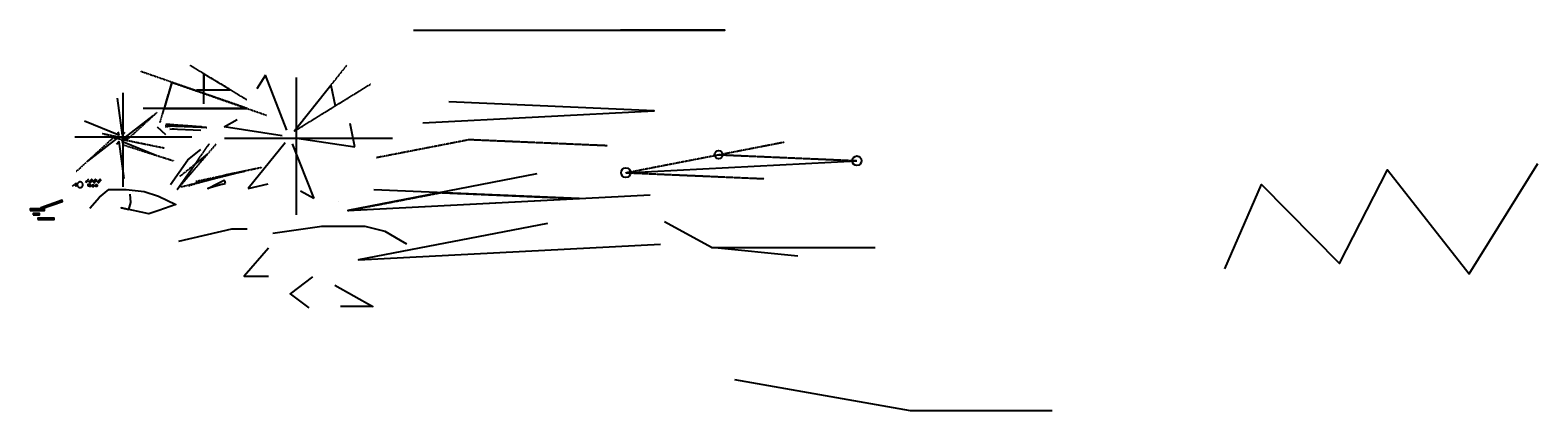
# Model space of a CAD drawing. Units: millimetres. Extents: x -3666 to 90180, y -13963 to 9712.
import ezdxf

# ---------------------------------------------------------------- set-up
doc = ezdxf.new("R2010")
doc.units = ezdxf.units.MM
doc.linetypes.add('STRICHLINIE2', pattern=[9.525, 6.35, -3.175])
doc.linetypes.add('STRICHLINIEX2', pattern=[38.1, 25.4, -12.7])
doc.layers.add('Layer1', color=102, linetype='STRICHLINIEX2')
doc.layers.add('Layer2', color=202, linetype='STRICHLINIEX2')
doc.styles.get("Standard").update_dxf_attribs({"font": 'arial.ttf'})
doc.dimstyles.new('ISO-25', dxfattribs={"dimtxt": 2.5, "dimasz": 2.5, "dimexe": 1.25, "dimexo": 0.625, "dimtad": 1, "dimtxsty": 'Standard', "dimcen": 2.5, "dimadec": 0, "dimazin": 0, "dimtfac": 1, "dimtmove": 0, "dimatfit": 3, "dimfxl": 1, "dimarcsym": 0})

# ---------------------------------------------------------------- blocks, each defined once
blk = doc.blocks.new('*D1')
at = {"color": 0, "lineweight": -2, "transparency": 16777216}
for p, q in [((7945, 151), (8420, 392)), ((8330, 135), (8501, 183))]:
    blk.add_line(p, q, dxfattribs=at)
blk.add_arc((7387, -132), 1156, 15.88375, 26.75784, dxfattribs=at)
at = {"color": 0, "transparency": 16777216}
for points in [[(8419, 389), (8420, 389), (8419, 391)], [(8500, 185), (8499, 185), (8500, 183)]]:
    blk.add_solid(points, dxfattribs=at)
at = {"layer": 'Defpoints', "color": 0, "transparency": 16777216}
for p in [(7945, 151), (8330, 134), (8478, 254), (7387, -132), (7387, -132)]:
    blk.add_point(p, dxfattribs=at)
at = {"color": 0, "transparency": 16777216, "insert": (8466, 290), "char_height": 2.5, "attachment_point": 5, "rotation": 291.3208}
blk.add_mtext('11°', dxfattribs=at)
blk = doc.blocks.new('*D2')
at = {"color": 0, "lineweight": -2, "transparency": 16777216}
for p, q in [((-856, 146), (-848, 130)), ((-847, 133), (-815, 148)), ((-820, 164), (-812, 148))]:
    blk.add_line(p, q, dxfattribs=at)
at = {"color": 0, "transparency": 16777216}
for points in [[(-847, 133), (-847, 132), (-849, 132)], [(-815, 149), (-815, 148), (-813, 150)]]:
    blk.add_solid(points, dxfattribs=at)
at = {"layer": 'Defpoints', "color": 0, "transparency": 16777216}
for p in [(-857, 147), (-821, 165), (-813, 150)]:
    blk.add_point(p, dxfattribs=at)
at = {"color": 0, "transparency": 16777216, "insert": (-832, 142), "char_height": 2.5, "attachment_point": 5, "rotation": 26.5845}
blk.add_mtext('40,24', dxfattribs=at)
blk = doc.blocks.new('*D3')
at = {"color": 0, "lineweight": -2, "transparency": 16777216}
for p, q in [((-857, 147), (-866, 160)), ((-863, 160), (-850, 169)), ((-841, 159), (-849, 171))]:
    blk.add_line(p, q, dxfattribs=at)
at = {"color": 0, "transparency": 16777216}
for points in [[(-863, 160), (-863, 160), (-865, 159)], [(-851, 169), (-850, 169), (-848, 170)]]:
    blk.add_solid(points, dxfattribs=at)
at = {"layer": 'Defpoints', "color": 0, "transparency": 16777216}
for p in [(-857, 147), (-848, 170), (-840, 159)]:
    blk.add_point(p, dxfattribs=at)
at = {"color": 0, "transparency": 16777216, "insert": (-858, 166), "char_height": 2.5, "attachment_point": 5, "rotation": 35.5845}
blk.add_mtext('20,37', dxfattribs=at)
blk = doc.blocks.new('*U6')
blk.add_lwpolyline([(0, 0), (1400, 0), (1400, 80), (0, 80)], close=True)
at = {"flags": 1}
blk.add_attdef('FARBE', (22, -148), '', height=50, dxfattribs=at)
blk = doc.blocks.new('*U7')
blk.add_lwpolyline([(0, 0), (1000, 0), (1000, 90), (0, 90)], close=True)
at = {"flags": 1}
blk.add_attdef('FARBE', (22, -148), '', height=50, dxfattribs=at)
blk = doc.blocks.new('*U5')
blk.add_lwpolyline([(0, 0), (900, 0), (900, 90), (0, 90)], close=True)
at = {"flags": 1}
blk.add_attdef('FARBE', (22, -148), '', height=50, dxfattribs=at)
blk = doc.blocks.new('*U8')
blk.add_lwpolyline([(0, 0), (400, 0), (400, 80), (0, 80)], close=True)
at = {"flags": 1}
blk.add_attdef('FARBE', (22, -148), '', height=50, dxfattribs=at)

msp = doc.modelspace()

# ---------------------------------------------------------------- linework, layer by layer
for p, q in [((10983.467, 6904.481), (10434.721, 6057.325)), ((12315.807, 3497.755), (10983.467, 6904.481)), ((12768.292, 3429), (15052.433, 6286.204)), ((15052.433, 6286.204), (15314.896, 4998.964)), ((5111.353, 3761.704), (5378.555, 3808.629)), ((7034.387, 3687.37), (5111.353, 3761.704)), ((8413.54, 3689.792), (9224.482, 4157.989)), ((16551.472, 2453.237), (16251.496, 3915.991)), ((5033.165, 3556.217), (5300.367, 3603.142)), ((6956.199, 3481.882), (5033.165, 3556.217)), ((12030.022, 3140.269), (8413.54, 3689.792)), ((12934.991, 3002.76), (16551.472, 2453.237)), ((12196.721, 2714.029), (9912.579, -143.175)), ((12649.205, 2645.274), (13981.546, -761.452)), ((33412.503, 849.128), (47798.451, 1594.764)), ((-856.724, 146.96), (-871.743, 156.127)), ((-820.735, 164.969), (-820.735, 175.793)), ((9912.579, -143.175), (11149.494, 150.197)), ((13981.546, -761.452), (13170.604, -293.255)), ((15527.508, -947.298), (15528.508, -937.298)), ((15528.508, -936.298), (15528.508, -937.298)), ((15528.508, -947.298), (15527.508, -947.298)), ((38743.829, -3804.24), (48923.92, -3804.24))]:
    msp.add_line(p, q)
at = {"color": 1}
for p, q in [((12900.532, 6778.411), (12900.532, -1769.19)), ((2122.177, -31.707), (2122.177, 5822.458)), ((-886.369, 3068.661), (6404.709, 3068.661)), ((8428.423, 2984.813), (18887.386, 2984.813))]:
    msp.add_line(p, q, dxfattribs=at)
at = {"color": 242, "true_color": 0xcd2027}
for p, q in [((-7.809, 255.94), (191.562, 470.939)), ((50.852, 201.543), (250.223, 416.543)), ((232.252, 255.94), (431.623, 470.939)), ((290.913, 201.543), (490.283, 416.543)), ((512.783, 255.94), (712.153, 470.939)), ((571.443, 201.543), (770.814, 416.543))]:
    msp.add_line(p, q, dxfattribs=at)
at = {"color": 240, "linetype": 'STRICHLINIE2', "true_color": 0xed1f24}
msp.add_line((-1.475, 30.704), (20.69, 30.704), dxfattribs=at)
at = {"color": 114, "true_color": 0x139b48}
for p, q in [((6.856, 242.34), (206.227, 457.34)), ((36.187, 215.142), (235.557, 430.142)), ((246.917, 242.34), (446.288, 457.34)), ((276.247, 215.142), (475.618, 430.142)), ((527.448, 242.34), (726.819, 457.34)), ((556.778, 215.142), (756.149, 430.142))]:
    msp.add_line(p, q, dxfattribs=at)
for points in [[(20194.099, 9711.819), (39567.807, 9711.819), (33088.937, 9711.819)], [(7154.113, 6994.502), (7154.113, 6010.088), (8789.077, 6010.088)], [(5158.495, 6466.28), (4677.623, 4833.592), (9871.039, 4833.592)], [(2229.719, 3350.976), (2077.777, 3179.071), (1761.79, 5475.047)], [(20780.598, 3952.42), (35166.546, 4698.056), (22395.43, 5250.946)], [(1781.576, 3396.609), (1854.48, 3179.071), (-291.888, 4053.406)], [(2414.271, 2940.057), (2189.426, 2985.69), (4019.806, 4407.331)], [(1517.986, 3031.323), (1742.831, 2985.69), (-87.549, 1564.049)], [(4775.388, 3203.428), (4256.143, 3688.398)], [(1702.538, 2620.403), (1854.48, 2792.308), (2170.467, 496.332)], [(2150.68, 2574.77), (2077.777, 2792.308), (4224.144, 1917.974)], [(5072.165, 103.793), (6154.329, 1652.79), (6955.339, 2295.161)], [(5492.137, -188.319), (6574.301, 1360.678), (7375.311, 2003.049)], [(9705.416, 948.72), (7267.798, 333.702), (8567.684, 712.806)], [(70701.563, -5126.323), (72974.014, 122.543), (77843.552, -4802.319), (80830.202, 1029.755), (85894.522, -5450.327), (90179.715, 1418.56)], [(-1040.215, 19.799), (-1017.97, 39.514), (-995.725, 59.228), (-973.48, 78.943), (-951.235, 98.657), (-928.99, 118.372)], [(-206.088, 228.741), (-141.222, 333.499), (-81.98, 296.564), (-59.841, 417.774), (-6.717, 443.741)], [(20.69, 30.704), (100.029, 51.585), (86.979, 63.576), (27.941, 61.095), (13.44, 67.918), (-19.496, 57.994), (-49.326, 57.994), (-73.148, 54.893), (-67.348, 31.324), (-60.305, 12.303), (-43.94, 23.261), (-25.711, 38.353), (-16.804, 30.704), (-1.475, 30.704)], [(0, 19.997), (10, 18.821), (20, 18.821), (30, 20.027), (40, 9.254), (50, 2.532), (60, 8.996), (70, 15.46), (80, 15.46), (90, 13.607), (100, 9.764), (92.49, 12.65), (110, 12.65), (120, 11.454)], [(0, 0), (10, 0), (20, 0), (30, 0), (40, 0), (50, 0), (60, 0), (70, 0), (80, 0), (90, 0), (100, 0), (110, 0), (120, 0), (130, 0)], [(21.522, 228.741), (86.387, 333.499), (145.629, 296.564), (156.487, 336.609), (220.892, 443.741)], [(261.582, 228.741), (385.69, 296.564), (460.953, 443.741)], [(542.113, 228.741), (573.137, 272.547), (606.979, 333.499), (636.791, 309.266), (666.22, 296.564), (677.079, 336.609), (689.012, 415.349), (741.484, 443.741)], [(8329.829, 134.453), (7387.298, -131.543), (7944.855, 151.098)], [(27873.066, 767.703), (16117.863, -1509.226), (34917.95, -534.802)], [(53.6, -1356.69), (655.481, -671.671), (1225.683, -197.427), (2302.733, -197.427), (3422.02, -323.892), (4330.12, -608.438), (5396.611, -1135.376), (4351.239, -1493.694), (3713.174, -1712.401), (1996.513, -1335.613), (2484.192, -1442.653), (2608.953, -998.372), (2556.157, -481.973)], [(16117.863, -1509.226), (30503.811, -763.591), (17732.696, -210.7)], [(5580.209, -3403.121), (8884.207, -2653.257), (9836.161, -2653.257)], [(11437.518, -2915.494), (14480.464, -2485.05), (17164.007, -2485.05), (18409.938, -2795.926), (19368.346, -3345.939), (19765.214, -3573.694)], [(28528.37, -2302.9), (16773.167, -4579.83), (35573.253, -3605.405)], [(44107.914, -4354.089), (38743.829, -3804.24), (35817.983, -2207.84)], [(11167.575, -3854.019), (9646.242, -5579.229), (11167.575, -5579.229)], [(13916.28, -5624.865), (12512.661, -6684.263), (13687.783, -7564.378)], [(15303.578, -6146.414), (17653.823, -7466.587), (15646.322, -7466.587)], [(59942.417, -13963.345), (51127.428, -13963.345), (40202.322, -12036.954)]]:
    msp.add_lwpolyline(points)
for points in [[(-781.876, 42.354), (-765.308, 54.209), (-753.214, 70.603), (-746.778, 89.932), (-746.631, 110.304), (-752.785, 129.724), (-764.64, 146.292), (-781.034, 158.386), (-820.735, 164.969), (-840.156, 158.815), (-856.724, 146.96), (-868.817, 130.566), (-875.253, 111.236), (-875.401, 90.865), (-869.246, 71.444), (-857.391, 54.876), (-840.997, 42.783), (-821.668, 36.347), (-801.296, 36.199)], [(-732.102, 96.744), (-729.937, 69.234), (-723.495, 42.401), (-712.935, 16.907), (-698.517, -6.622), (-680.595, -27.605), (-659.612, -45.527), (-636.083, -59.945), (-610.589, -70.505), (-583.756, -76.947), (-556.246, -79.112), (-528.736, -76.947), (-501.904, -70.505), (-476.409, -59.945), (-452.881, -45.527), (-431.897, -27.605), (-413.976, -6.622), (-399.557, 16.907), (-388.997, 42.401), (-382.555, 69.234), (-380.39, 96.744), (-382.555, 124.254), (-388.997, 151.086), (-399.557, 176.581), (-413.976, 200.109), (-431.897, 221.093), (-452.881, 239.014), (-476.409, 253.433), (-501.904, 263.993), (-528.736, 270.435), (-556.246, 272.6), (-583.756, 270.435), (-610.589, 263.993), (-636.083, 253.433), (-659.612, 239.014), (-680.595, 221.093), (-698.517, 200.109), (-712.935, 176.581), (-723.495, 151.086), (-729.937, 124.254)], [(10.519, 85.981), (89.858, 106.862), (76.808, 118.853), (17.77, 116.372), (3.269, 123.195), (-29.668, 113.271), (-59.497, 113.271), (-83.319, 110.17), (-77.519, 86.601), (-70.476, 67.58), (-54.111, 78.538), (-35.882, 93.63), (-26.975, 85.981), (-11.646, 85.981)], [(257.784, -29.523), (247.784, -29.523), (237.907, -27.958), (228.396, -24.868), (219.486, -20.328), (211.396, -14.45), (204.325, -7.379), (198.447, 0.711), (193.907, 9.621), (190.817, 19.131), (189.253, 29.008), (189.253, 39.008), (190.817, 48.885), (193.907, 58.396), (198.447, 67.306), (204.325, 75.396), (211.396, 82.467), (219.486, 88.345), (228.396, 92.885), (237.907, 95.975), (247.784, 97.539), (257.784, 97.539), (267.661, 95.975), (277.171, 92.885), (286.081, 88.345), (294.171, 82.467), (301.242, 75.396), (307.12, 67.306), (311.66, 58.396), (314.75, 48.885), (316.315, 39.008), (316.315, 29.008), (314.75, 19.131), (311.66, 9.621), (307.12, 0.711), (301.242, -7.379), (294.171, -14.45), (286.081, -20.328), (277.171, -24.868), (267.661, -27.958)], [(457.791, -16.24), (447.791, -16.24), (437.914, -14.675), (428.404, -11.585), (419.494, -7.045), (411.403, -1.167), (404.332, 5.904), (398.454, 13.994), (393.915, 22.904), (390.824, 32.415), (389.26, 42.291), (389.26, 52.291), (390.824, 62.168), (393.915, 71.679), (398.454, 80.589), (437.914, 109.258), (447.791, 110.822), (457.791, 110.822), (467.668, 109.258), (477.179, 106.168), (486.089, 101.628), (494.179, 95.75), (501.25, 88.679), (507.128, 80.589), (511.668, 71.679), (514.758, 62.168), (516.322, 52.291), (516.322, 42.291), (514.758, 32.415), (511.668, 22.904), (507.128, 13.994), (501.25, 5.904), (494.179, -1.167), (486.089, -7.045), (477.179, -11.585), (467.668, -14.675)]]:
    msp.add_lwpolyline(points, close=True)
for centre, radius in [((39186.794, 1967.582), 253.072), ((47798.451, 1594.764), 292.046), ((33412.503, 849.128), 298.454)]:
    msp.add_circle(centre, radius)
at = {"layer": 'Layer1'}
for p, q in [((12768.292, 3429), (16046.119, 7529.193)), ((9871.039, 4833.592), (3212.456, 7140.496)), ((12768.292, 3429), (17544.068, 6373.233)), ((9871.039, 4833.592), (3369.84, 4833.592)), ((2414.271, 2940.057), (4243.592, 4611.845)), ((1517.986, 3031.323), (-798.939, 913.921)), ((2414.271, 2940.057), (825.733, 3262.455)), ((1517.986, 3031.323), (4700.369, 2385.449)), ((2150.68, 2574.77), (2037.372, 2912.874)), ((2150.68, 2574.77), (5245.579, 1594.421))]:
    msp.add_line(p, q, dxfattribs=at)
for points in [[(6690.134, 6010.088), (8789.077, 6010.088), (6295.539, 7511.451)], [(4764.517, 3700.795), (5378.555, 3808.629), (7335.258, 3665.336)], [(7465.599, 2636.473), (5492.137, -188.319), (7917.894, 2634.429)], [(10742.067, 1163.674), (8567.684, 712.806), (6188.478, 18.925)]]:
    msp.add_lwpolyline(points, dxfattribs=at)
at = {"layer": 'Layer2', "color": 159, "true_color": 0x22346e}
msp.add_line((33412.503, 849.128), (43293.35, 2763.003), dxfattribs=at)
at = {"layer": 'Layer2'}
for p, q in [((39186.794, 1967.582), (47798.451, 1594.764)), ((33412.503, 849.128), (42024.161, 476.31))]:
    msp.add_line(p, q, dxfattribs=at)
for points in [[(7154.113, 5133.432), (7154.113, 6994.502), (9811.198, 5394.667)], [(4421.275, 3963.221), (5158.495, 6466.28), (11041.435, 4428.101)], [(4741.834, 3775.988), (7034.387, 3687.37), (4771.195, 3853.107)], [(17884.996, 1796.426), (23659.286, 2914.88), (32270.944, 2542.062)], [(6650.753, 315.322), (9705.416, 948.72), (5680.958, -66.662)], [(16117.863, -1509.226), (21892.153, -390.773), (30503.811, -763.591)]]:
    msp.add_lwpolyline(points, dxfattribs=at)
at = {"layer": 'Layer2', "color": 219, "true_color": 0x642165}
msp.add_lwpolyline([(5658.607, 626.337), (7375.311, 2003.049), (5492.137, -188.319)], dxfattribs=at)

# ---------------------------------------------------------------- block references
at = {"rotation": 19.20738751190769}
msp.add_blockref('*U6', (-2975.03, -1406.664), dxfattribs=at)
for name, p in [('*U5', (-3666.163, -1499.59)), ('*U8', (-3476.536, -1771.496)), ('*U7', (-3178.138, -2071.228))]:
    msp.add_blockref(name, p)

# ---------------------------------------------------------------- texts
for s, height, p in [('7', 4.301, (-83.826, 57.297)), ('8', 4.301, (-79.072, 27.247)), ('9', 4.301, (-64.131, 5.784)), ('6', 4.301, (-50.322, 63.849)), ('10', 4.3011, (-46.927, 31.088)), ('11', 4.3011, (-25.648, 45.774)), ('5', 4.301, (-22.025, 63.171)), ('12', 4.3011, (-20.894, 23.632)), ('13', 4.3011, (-1.199, 23.632)), ('4', 4.301, (13.968, 75.145)), ('0', 4.301, (20.759, 36.511)), ('3', 4.301, (30.267, 66.334)), ('2', 4.301, (91.162, 68.593)), ('1', 4.301, (105.876, 50.745))]:
    msp.add_text(s, height=height).set_placement(p)

# ---------------------------------------------------------------- dimensions: what is measured, and where the dimension line sits
for p2, distance, picture, middle in [((-840.156, 158.815), 14.208, '*D3', (-857.945, 166.172)), ((-820.735, 164.969), -17.262, '*D2', (-831.956, 142.43))]:
    dim = msp.add_aligned_dim(p1=(-856.724, 146.96), p2=p2, distance=distance, dimstyle='ISO-25')
    dim.commit()
    dim.dimension.update_dxf_attribs({"geometry": picture, "text_midpoint": middle})
dim = msp.add_angular_dim_2l(base=(8477.54, 253.829), line1=((7387.298, -131.543), (7944.855, 151.098)), line2=((8329.829, 134.453), (7387.298, -131.543)), dimstyle='ISO-25')
dim.commit()
dim.dimension.update_dxf_attribs({"geometry": '*D1', "text_midpoint": (8466.256, 289.576)})

doc.saveas('drawing.dxf')
